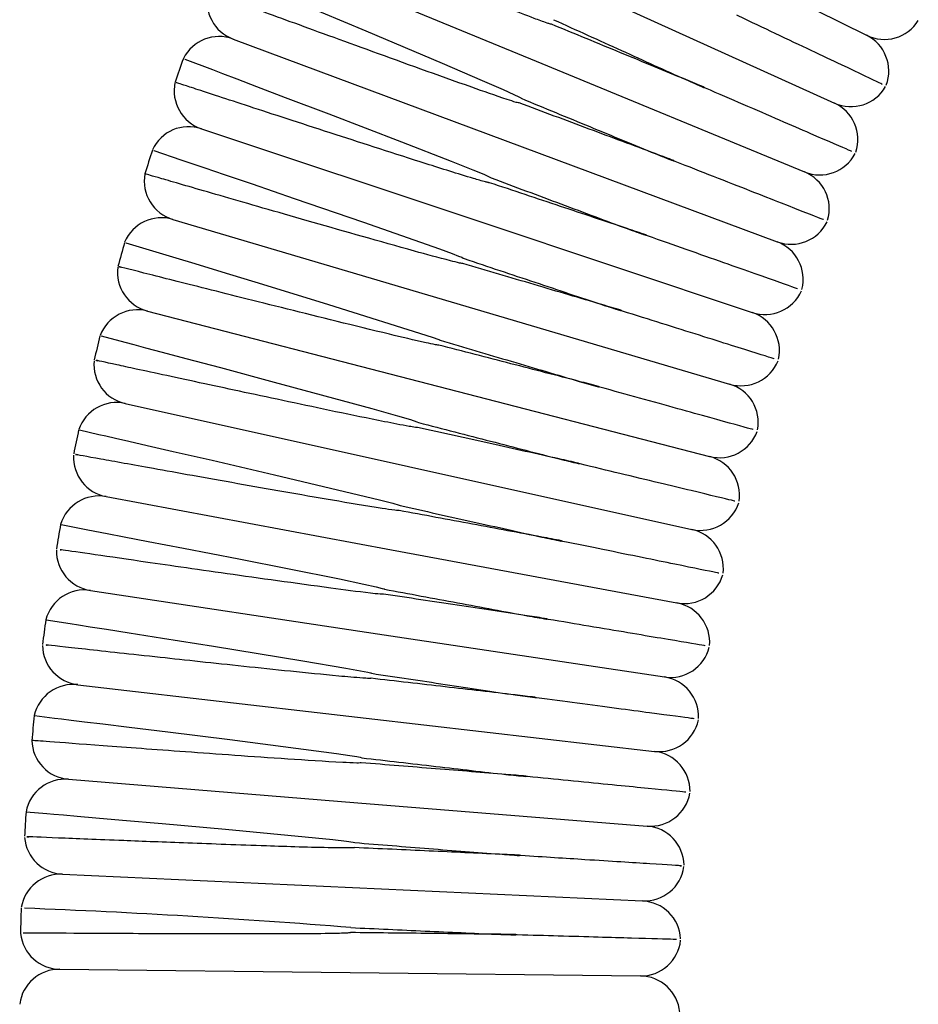
# Model space of a CAD drawing. Units: millimetres. Extents: x 0 to 210, y 0 to 297.
# Drawn here: x 87 to 93, y 87 to 93 of the extents above; entities that cross this region are included whole.
import ezdxf

# ---------------------------------------------------------------- set-up
doc = ezdxf.new("R2010")
doc.units = ezdxf.units.MM

msp = doc.modelspace()

# ---------------------------------------------------------------- linework, layer by layer
at = {"color": 7, "linetype": 'Continuous', "lineweight": 25}
for p, q in [((91.1113, 94.1618), (92.8434, 93.303)), ((88.8561, 93.8671), (90.6433, 93.1299)), ((90.8684, 93.6499), (92.6291, 92.8514)), ((88.6247, 93.2775), (90.4363, 92.6024)), ((90.6433, 93.1299), (92.4305, 92.3926)), ((88.4138, 92.6803), (90.2476, 92.0681)), ((90.4363, 92.6024), (92.2479, 91.9272)), ((88.2236, 92.0762), (90.0775, 91.5276)), ((90.2476, 92.0681), (92.0814, 91.4559)), ((90.0775, 91.5276), (91.9313, 90.979)), ((88.0544, 91.4659), (89.9261, 90.9816)), ((89.9261, 90.9816), (91.7978, 90.4973)), ((87.9063, 90.85), (89.7936, 90.4306)), ((89.7936, 90.4306), (91.6809, 90.0112)), ((87.7796, 90.2295), (89.6802, 89.8754)), ((89.6802, 89.8754), (91.5809, 89.5214)), ((87.6744, 89.6049), (89.5861, 89.3167)), ((89.5861, 89.3167), (91.4978, 89.0284)), ((87.5908, 88.9771), (89.5113, 88.755)), ((89.5113, 88.755), (91.4318, 88.5329)), ((87.5289, 88.3468), (89.4559, 88.1911)), ((89.4559, 88.1911), (91.383, 88.0353)), ((87.4888, 87.7147), (89.42, 87.6256)), ((89.42, 87.6256), (91.3513, 87.5364)), ((87.4705, 87.0816), (89.4037, 87.0592)), ((89.4037, 87.0592), (91.3369, 87.0367))]:
    msp.add_line(p, q, dxfattribs=at)
at = {"color": 7, "linetype": 'Continuous', "lineweight": 25, "flags": 128}
for points in [[(88.5315, 93.7433), (88.5315, 93.7433), (88.7162, 93.6659), (88.7855, 93.6369), (88.8814, 93.5967), (89.0165, 93.54), (89.212, 93.4578), (89.5096, 93.3324), (90.0168, 93.1172), (90.2844, 93.002), (90.4238, 92.9406), (90.4933, 92.909), (90.5277, 92.8923), (90.5361, 92.8878), (90.5402, 92.8853), (90.5421, 92.8838), (90.5425, 92.8834), (90.5426, 92.8831), (90.5426, 92.883), (90.5426, 92.8829), (90.5426, 92.8829)], [(88.3033, 93.1431), (88.3032, 93.1431), (88.4863, 93.0737), (88.5545, 93.0479), (88.6487, 93.0122), (88.7811, 92.9619), (88.9723, 92.8892), (89.2614, 92.779), (89.7461, 92.593), (90.0771, 92.4641), (90.2215, 92.4065), (90.2937, 92.3766), (90.3294, 92.3608), (90.3381, 92.3565), (90.3423, 92.354), (90.3434, 92.3532), (90.3439, 92.3528), (90.3441, 92.3526), (90.3442, 92.3523), (90.3442, 92.3522), (90.3442, 92.3521), (90.3442, 92.3521)], [(88.0959, 92.5353), (88.0958, 92.5353), (88.2767, 92.4738), (88.3436, 92.4511), (88.4359, 92.4197), (88.5654, 92.3756), (88.7516, 92.3121), (89.0316, 92.2163), (89.494, 92.0572), (89.8282, 91.9406), (89.9984, 91.8799), (90.0836, 91.8486), (90.126, 91.8324), (90.1471, 91.8238), (90.1575, 91.8191), (90.1625, 91.8165), (90.1636, 91.8156), (90.1641, 91.8151), (90.1642, 91.815), (90.1642, 91.8149), (90.1642, 91.8148), (90.1642, 91.8148)], [(87.9096, 91.9207), (87.9095, 91.9207), (88.0877, 91.8669), (88.1531, 91.8472), (88.2432, 91.82), (88.3694, 91.7818), (88.5502, 91.727), (88.8204, 91.645), (89.2602, 91.5105), (89.9513, 91.2923), (89.9937, 91.2767), (89.9988, 91.2744), (90.0013, 91.273), (90.0025, 91.2722), (90.0027, 91.272), (90.0028, 91.2718), (90.0028, 91.2717), (90.0028, 91.2716), (90.0028, 91.2716), (90.0028, 91.2716)], [(87.7446, 91.2999), (87.7446, 91.2999), (87.9043, 91.2577), (87.9623, 91.2424), (88.042, 91.2213), (88.1528, 91.1919), (88.3099, 91.1502), (88.5399, 91.089), (88.8983, 90.9932), (89.5488, 90.8164), (89.7204, 90.768), (89.8063, 90.7426), (89.8488, 90.7287), (89.8591, 90.7243), (89.86, 90.7237), (89.8602, 90.7235), (89.8603, 90.7233), (89.8603, 90.7232), (89.8603, 90.7231), (89.8603, 90.7231)], [(87.6012, 90.6738), (87.6012, 90.6738), (87.7308, 90.6443), (87.7775, 90.6336), (87.8412, 90.6191), (87.9289, 90.5991), (88.0514, 90.5711), (88.2263, 90.5311), (88.4857, 90.4715), (88.9008, 90.3755), (89.5999, 90.209), (89.6879, 90.1861), (89.7314, 90.1731), (89.7366, 90.1706), (89.7368, 90.1703), (89.7368, 90.1702), (89.7368, 90.1701), (89.7368, 90.1701), (89.7368, 90.1701)], [(87.4795, 90.0431), (87.4794, 90.0431), (87.6451, 90.0113), (87.7044, 89.9999), (87.7859, 89.9843), (87.8991, 89.9625), (88.0597, 89.9316), (88.2951, 89.886), (88.6625, 89.8145), (89.3327, 89.6811), (89.4959, 89.6469), (89.5776, 89.6287), (89.6182, 89.6186), (89.6282, 89.6155), (89.6306, 89.6145), (89.6318, 89.6139), (89.6323, 89.6135), (89.6324, 89.6133), (89.6325, 89.6132), (89.6325, 89.6131), (89.6325, 89.6131), (89.6325, 89.6131)], [(87.3796, 89.4085), (87.3796, 89.4085), (87.5389, 89.3836), (87.5955, 89.3748), (87.6729, 89.3626), (87.7804, 89.3458), (87.9323, 89.3219), (88.1532, 89.2871), (88.493, 89.2332), (89.088, 89.1368), (89.3761, 89.088), (89.5208, 89.0606), (89.5387, 89.0563), (89.5428, 89.0551), (89.5457, 89.0541), (89.547, 89.0534), (89.5473, 89.0531), (89.5474, 89.053), (89.5474, 89.0529), (89.5474, 89.0528), (89.5474, 89.0528)], [(87.3017, 88.7708), (87.3017, 88.7708), (87.4356, 88.7546), (87.4824, 88.7489), (87.5463, 88.7411), (87.6342, 88.7305), (87.7569, 88.7155), (87.9318, 88.6942), (88.1906, 88.6624), (88.6028, 88.6112), (89.3132, 88.5186), (89.403, 88.5054), (89.4479, 88.4981), (89.4703, 88.4938), (89.4812, 88.4906), (89.4815, 88.4904), (89.4817, 88.4902), (89.4817, 88.4901), (89.4817, 88.49), (89.4817, 88.49), (89.4817, 88.49)], [(87.2472, 88.1306), (87.2458, 88.1307), (87.383, 88.1189), (87.4305, 88.1148), (87.4954, 88.1092), (87.5848, 88.1014), (87.7095, 88.0906), (87.8876, 88.0751), (88.1515, 88.0519), (88.5737, 88.0141), (89.2887, 87.9456), (89.3789, 87.9351), (89.4239, 87.9286), (89.435, 87.9258), (89.4353, 87.9256), (89.4354, 87.9254), (89.4355, 87.9253), (89.4355, 87.9252), (89.4355, 87.9252), (89.4355, 87.9252)]]:
    msp.add_lwpolyline(points, dxfattribs=at)
at = {"color": 7, "linetype": 'Continuous', "lineweight": 25}
for centre, radius, start, end in [((88.7178, 93.5274), 0.2667, 166.37688, 249.56067), ((92.9619, 93.542), 0.2667, 243.62841, 328.14508), ((88.5315, 93.0277), 0.2667, 69.56067, 153.06962), ((92.725, 93.0641), 0.2667, 339.50492, 63.62841), ((105.8217, 86.8686), 18.6192, 160.29353, 160.80425), ((88.4982, 92.9333), 0.2667, 167.90846, 251.53809), ((92.7393, 93.0942), 0.2667, 245.60583, 330.1225), ((92.519, 92.6085), 0.2667, 341.48234, 65.60583), ((88.3293, 92.4274), 0.2667, 71.53809, 155.09611), ((105.8217, 86.8686), 18.6192, 162.27208, 162.78137), ((92.5322, 92.6391), 0.2667, 247.58325, 332.09992), ((88.2993, 92.3319), 0.2667, 169.62323, 253.51551), ((92.3288, 92.1461), 0.2667, 343.45976, 67.58325), ((88.1479, 91.8205), 0.2667, 73.51551, 157.12164), ((92.341, 92.1771), 0.2667, 249.56067, 334.07734), ((105.8217, 86.8686), 18.6192, 164.2487, 164.75891), ((92.1548, 91.6774), 0.2667, 345.43718, 69.56067), ((88.1212, 91.724), 0.2667, 172.5672, 255.49293), ((92.1659, 91.7088), 0.2667, 251.53809, 336.05476), ((87.9876, 91.2077), 0.2667, 75.49293, 159.14615), ((91.997, 91.2029), 0.2667, 347.4146, 71.53809), ((105.8217, 86.8686), 18.6192, 166.22671, 166.73478), ((87.9642, 91.1104), 0.2667, 174.81068, 257.47035), ((92.007, 91.2347), 0.2667, 253.51551, 338.03218), ((91.8557, 90.7233), 0.2667, 349.39203, 73.51551), ((87.8485, 90.5897), 0.2667, 77.47035, 161.17007), ((105.8217, 86.8686), 18.6192, 168.20373, 168.70862), ((91.8646, 90.7554), 0.2667, 255.49293, 340.0096), ((87.8284, 90.4916), 0.2667, 176.86076, 259.44777), ((91.731, 90.2391), 0.2667, 351.36945, 75.49293), ((87.7308, 89.9673), 0.2667, 79.44777, 163.19328), ((91.7388, 90.2715), 0.2667, 257.47035, 341.98702), ((105.8217, 86.8686), 18.6192, 170.1806, 170.69316), ((91.6231, 89.7509), 0.2667, 353.34687, 77.47035), ((87.7141, 89.8686), 0.2667, 179.04069, 261.42519), ((91.6297, 89.7835), 0.2667, 259.44777, 343.96444), ((87.6346, 89.3412), 0.2667, 81.42519, 165.21579), ((91.5321, 89.2592), 0.2667, 355.32429, 79.44777), ((105.8217, 86.8686), 18.6192, 172.15787, 172.66818), ((87.6214, 89.242), 0.2667, 181.01927, 263.40261), ((91.5376, 89.2921), 0.2667, 261.42519, 345.94186), ((91.4581, 88.7647), 0.2667, 357.30171, 81.42519), ((87.5601, 88.7122), 0.2667, 83.40261, 167.2378), ((105.8217, 86.8686), 18.6192, 174.13643, 174.64773), ((91.4625, 88.7978), 0.2667, 263.40261, 347.91928), ((87.5503, 88.6126), 0.2667, 181.54964, 265.38003), ((91.4012, 88.268), 0.2667, 359.27913, 83.40261), ((87.5074, 88.081), 0.2667, 85.38003, 169.21149), ((91.4045, 88.3011), 0.2667, 265.38003, 349.8967), ((105.8217, 86.8686), 18.6192, 176.11377, 176.61771), ((91.3615, 87.7695), 0.2667, 1.25655, 85.38003), ((87.5011, 87.9811), 0.2667, 184.85622, 267.35745), ((91.3636, 87.8028), 0.2667, 267.35745, 351.87412), ((87.4765, 87.4483), 0.2667, 87.35745, 170.48898), ((91.339, 87.27), 0.2667, 3.23397, 87.35745), ((105.8217, 86.8686), 18.6192, 178.09384, 178.60182), ((85.261, 35.7291), 51.7964, 85.40683, 87.81618), ((87.4736, 87.3483), 0.2667, 186.25962, 269.33487), ((91.34, 87.3034), 0.2667, 269.33487, 353.85154), ((87.4674, 86.815), 0.2667, 89.33487, 172.49083), ((91.3338, 86.7701), 0.2667, 5.21139, 89.33487)]:
    msp.add_arc(centre, radius, start, end, dxfattribs=at)
for points, knots in [([(90.746, 93.376), (90.746, 93.376), (90.746, 93.3759), (90.7459, 93.3758), (90.7457, 93.3757), (90.7451, 93.3756), (90.7425, 93.3759), (90.7328, 93.3784), (90.6949, 93.391), (90.5449, 93.4471), (90.1759, 93.5927), (89.6367, 93.8093), (89.1197, 94.0186), (88.7699, 94.1607), (88.7253, 94.1788), (88.7032, 94.1878)], [0, 0, 0, 0, 0.0000109, 0.0000371, 0.00008, 0.0001889, 0.0006097, 0.0022777, 0.0089303, 0.0355261, 0.1422372, 0.3573625, 0.5724969, 0.7876072, 1, 1, 1, 1]), ([(90.5304, 92.8519), (90.5304, 92.8519), (90.5304, 92.8518), (90.5304, 92.8518), (90.5302, 92.8517), (90.5298, 92.8515), (90.528, 92.8516), (90.5213, 92.8528), (90.4949, 92.8602), (90.3907, 92.8943), (90.0607, 93.0101), (89.5358, 93.1998), (88.9756, 93.4041), (88.6776, 93.5133), (88.4973, 93.5794), (88.4835, 93.5845), (88.4737, 93.5881)], [0, 0, 0, 0, 0.000006, 0.000032, 0.000072, 0.000149, 0.000437, 0.001581, 0.006136, 0.02434, 0.097247, 0.312093, 0.526961, 0.741836, 0.815854, 1, 1, 1, 1]), ([(90.7592, 93.4066), (90.911, 93.3378), (91.0614, 93.2695), (91.2849, 93.1682), (91.3585, 93.1348), (91.5015, 93.07), (91.5712, 93.0383), (91.6393, 93.0075)], [0, 0, 0, 0, 0.5, 0.5, 0.75, 0.75, 1, 1, 1, 1]), ([(92.9465, 92.9774), (92.9479, 92.9768), (92.9513, 92.9752), (92.7031, 93.0929), (92.3421, 93.2642), (92.0725, 93.3921), (91.9831, 93.4346), (91.9801, 93.436)], [0, 0, 0, 0, 0.2059535, 0.5283485, 0.8502943, 0.9949253, 1, 1, 1, 1]), ([(91.6393, 93.0075), (91.5004, 93.0648), (91.3557, 93.1244), (91.13, 93.2175), (91.053, 93.2493), (90.8995, 93.3126), (90.8227, 93.3443), (90.746, 93.376)], [0, 0, 0, 0, 0.5, 0.5, 0.75, 0.75, 1, 1, 1, 1]), ([(91.7608, 92.9524), (91.741, 92.9613), (91.7011, 92.9794), (91.66, 92.9981), (91.6393, 93.0075)], [0, 0, 0, 0, 0.494881, 1, 1, 1, 1]), ([(90.3331, 92.3207), (90.3331, 92.3207), (90.3331, 92.3206), (90.333, 92.3206), (90.3328, 92.3205), (90.3322, 92.3203), (90.3299, 92.3204), (90.321, 92.3219), (90.2857, 92.3309), (90.146, 92.3722), (89.8015, 92.481), (89.2741, 92.6513), (88.7326, 92.828), (88.4525, 92.9198), (88.2779, 92.977), (88.2585, 92.9834), (88.2431, 92.9885)], [0, 0, 0, 0, 0.000009, 0.000035, 0.000076, 0.000178, 0.00056, 0.002075, 0.008114, 0.032254, 0.129054, 0.324381, 0.539036, 0.753676, 0.804597, 1, 1, 1, 1]), ([(92.7434, 92.5295), (92.7448, 92.529), (92.7482, 92.5275), (92.4962, 92.6366), (92.1294, 92.7953), (91.8556, 92.9138), (91.7648, 92.9531), (91.7617, 92.9545)], [0, 0, 0, 0, 0.205954, 0.528349, 0.850294, 0.994925, 1, 1, 1, 1]), ([(90.5426, 92.8829), (90.6973, 92.8191), (90.8498, 92.7562), (91.0752, 92.6632), (91.1503, 92.6323), (91.296, 92.5721), (91.3669, 92.5429), (91.4359, 92.5144)], [0, 0, 0, 0, 0.5, 0.5, 0.75, 0.75, 1, 1, 1, 1]), ([(91.4359, 92.5144), (91.2949, 92.567), (91.1483, 92.6216), (90.9199, 92.7067), (90.8418, 92.7358), (90.686, 92.7939), (90.6082, 92.8229), (90.5304, 92.8519)], [0, 0, 0, 0, 0.5, 0.5, 0.75, 0.75, 1, 1, 1, 1]), ([(91.5592, 92.4636), (91.5392, 92.4718), (91.4986, 92.4886), (91.4569, 92.5058), (91.4359, 92.5144)], [0, 0, 0, 0, 0.494881, 1, 1, 1, 1]), ([(92.5559, 92.0749), (92.5572, 92.0744), (92.5608, 92.073), (92.3051, 92.1733), (91.9331, 92.3193), (91.6553, 92.4283), (91.5632, 92.4645), (91.5601, 92.4657)], [0, 0, 0, 0, 0.205976, 0.5283619, 0.8502985, 0.9949254, 1, 1, 1, 1]), ([(90.1542, 91.783), (90.1542, 91.783), (90.1542, 91.783), (90.1541, 91.7829), (90.154, 91.7828), (90.1535, 91.7826), (90.1518, 91.7825), (90.145, 91.7833), (90.1182, 91.7888), (90.0122, 91.8155), (89.6754, 91.9082), (89.1387, 92.0613), (88.566, 92.2264), (88.2733, 92.3113), (88.0832, 92.3664), (88.0579, 92.3737), (88.0377, 92.3796)], [0, 0, 0, 0, 0.000005, 0.000032, 0.000072, 0.000149, 0.000436, 0.001577, 0.00612, 0.024275, 0.096987, 0.311871, 0.526777, 0.741692, 0.793129, 1, 1, 1, 1]), ([(90.3442, 92.3521), (90.5008, 92.2938), (90.6554, 92.2362), (90.8842, 92.1509), (90.9604, 92.1225), (91.1079, 92.0675), (91.1797, 92.0407), (91.2496, 92.0147)], [0, 0, 0, 0, 0.5, 0.5, 0.75, 0.75, 1, 1, 1, 1]), ([(91.2496, 92.0147), (91.1067, 92.0624), (90.9583, 92.112), (90.7274, 92.189), (90.6486, 92.2154), (90.4906, 92.2681), (90.4118, 92.2944), (90.3331, 92.3207)], [0, 0, 0, 0, 0.5, 0.5, 0.75, 0.75, 1, 1, 1, 1]), ([(91.3747, 91.9681), (91.3543, 91.9757), (91.3132, 91.991), (91.271, 92.0067), (91.2496, 92.0147)], [0, 0, 0, 0, 0.494881, 1, 1, 1, 1]), ([(92.3841, 91.614), (92.3855, 91.6136), (92.3891, 91.6123), (92.1301, 91.7038), (91.7533, 91.8368), (91.4719, 91.9362), (91.3786, 91.9691), (91.3755, 91.9703)], [0, 0, 0, 0, 0.205954, 0.528349, 0.850294, 0.994925, 1, 1, 1, 1]), ([(89.9939, 91.2394), (89.9939, 91.2394), (89.9939, 91.2394), (89.9939, 91.2393), (89.9937, 91.2392), (89.9933, 91.239), (89.9915, 91.2389), (89.9846, 91.2395), (89.9574, 91.2441), (89.8494, 91.2674), (89.5083, 91.3488), (88.967, 91.4831), (88.3858, 91.6292), (88.0057, 91.7253), (87.8346, 91.7686), (87.8709, 91.7594), (87.8772, 91.7579)], [0, 0, 0, 0, 0.000006, 0.000032, 0.000072, 0.000149, 0.00044, 0.00159, 0.006175, 0.024496, 0.097875, 0.312315, 0.526775, 0.741243, 0.955678, 1, 1, 1, 1]), ([(91.0807, 91.5088), (90.9361, 91.5516), (90.786, 91.596), (90.5528, 91.665), (90.4734, 91.6885), (90.3135, 91.7358), (90.2338, 91.7594), (90.1542, 91.783)], [0, 0, 0, 0, 0.5, 0.5, 0.75, 0.75, 1, 1, 1, 1]), ([(90.1642, 91.8148), (90.3225, 91.7619), (90.479, 91.7097), (90.7111, 91.6322), (90.7881, 91.6065), (90.9373, 91.5567), (91.0099, 91.5324), (91.0807, 91.5088)], [0, 0, 0, 0, 0.5, 0.5, 0.75, 0.75, 1, 1, 1, 1]), ([(91.2073, 91.4665), (91.1867, 91.4734), (91.1451, 91.4873), (91.1023, 91.5016), (91.0807, 91.5088)], [0, 0, 0, 0, 0.494881, 1, 1, 1, 1]), ([(92.2284, 91.1475), (92.2298, 91.1471), (92.2334, 91.146), (91.9714, 91.2284), (91.5902, 91.3484), (91.3056, 91.438), (91.2112, 91.4677), (91.208, 91.4687)], [0, 0, 0, 0, 0.205976, 0.528362, 0.850299, 0.994925, 1, 1, 1, 1]), ([(90.9294, 90.9974), (90.7832, 91.0352), (90.6316, 91.0745), (90.318, 91.1556), (90.1547, 91.1979), (89.9939, 91.2394)], [0, 0, 0, 0, 0.5, 0.5, 1, 1, 1, 1]), ([(90.0028, 91.2716), (90.1628, 91.2243), (90.321, 91.1774), (90.5559, 91.1079), (90.6337, 91.0849), (90.7844, 91.0403), (90.8578, 91.0186), (90.9294, 90.9974)], [0, 0, 0, 0, 0.5, 0.5, 0.75, 0.75, 1, 1, 1, 1]), ([(89.8525, 90.6907), (89.8525, 90.6907), (89.8525, 90.6906), (89.8524, 90.6905), (89.8522, 90.6904), (89.8511, 90.6901), (89.8465, 90.6901), (89.8283, 90.6922), (89.7562, 90.7045), (89.4674, 90.7613), (88.9793, 90.8645), (88.3957, 90.9894), (88.0314, 91.0681), (87.8042, 91.1173), (87.6875, 91.1426), (87.7167, 91.1363), (87.7243, 91.1347)], [0, 0, 0, 0, 0.000019, 0.000051, 0.000106, 0.000273, 0.001038, 0.004073, 0.016189, 0.06467, 0.260754, 0.456835, 0.671245, 0.759694, 0.937911, 1, 1, 1, 1]), ([(91.0574, 90.9595), (91.0366, 90.9657), (90.9945, 90.9781), (90.9512, 90.9909), (90.9294, 90.9974)], [0, 0, 0, 0, 0.494881, 1, 1, 1, 1]), ([(92.0888, 90.6759), (92.0902, 90.6756), (92.0939, 90.6745), (91.8292, 90.7479), (91.4441, 90.8547), (91.1566, 90.9344), (91.0612, 90.9608), (91.058, 90.9617)], [0, 0, 0, 0, 0.205976, 0.528362, 0.850299, 0.994925, 1, 1, 1, 1]), ([(89.8603, 90.7231), (90.0217, 90.6814), (90.1815, 90.64), (90.4189, 90.5786), (90.4973, 90.5583), (90.6494, 90.519), (90.7235, 90.4998), (90.7958, 90.4811)], [0, 0, 0, 0, 0.5, 0.5, 0.75, 0.75, 1, 1, 1, 1]), ([(90.7958, 90.4811), (90.6483, 90.5138), (90.4953, 90.5479), (90.1793, 90.6181), (90.0146, 90.6547), (89.8525, 90.6907)], [0, 0, 0, 0, 0.5, 0.5, 1, 1, 1, 1]), ([(89.7301, 90.1374), (89.7301, 90.1374), (89.7301, 90.1373), (89.7301, 90.1373), (89.7299, 90.1371), (89.7294, 90.1369), (89.727, 90.1366), (89.7178, 90.137), (89.681, 90.1411), (89.5345, 90.1632), (89.1719, 90.2247), (88.6222, 90.3215), (88.0779, 90.4191), (87.7218, 90.4834), (87.5524, 90.5141), (87.5816, 90.5088), (87.5891, 90.5074)], [0, 0, 0, 0, 0.000009, 0.000035, 0.000077, 0.00018, 0.000569, 0.002109, 0.008251, 0.032806, 0.131277, 0.33004, 0.544629, 0.738337, 0.932047, 1, 1, 1, 1]), ([(90.925, 90.4476), (90.904, 90.4531), (90.8615, 90.4641), (90.8178, 90.4754), (90.7958, 90.4811)], [0, 0, 0, 0, 0.494881, 1, 1, 1, 1]), ([(91.9656, 90.1998), (91.9671, 90.1995), (91.9707, 90.1986), (91.7037, 90.2628), (91.3151, 90.3562), (91.025, 90.426), (90.9288, 90.4491), (90.9255, 90.4499)], [0, 0, 0, 0, 0.205976, 0.528362, 0.850299, 0.994925, 1, 1, 1, 1]), ([(90.6801, 89.9604), (90.5317, 89.9881), (90.3773, 90.0168), (90.0593, 90.0761), (89.8934, 90.107), (89.7301, 90.1374)], [0, 0, 0, 0, 0.5, 0.5, 1, 1, 1, 1]), ([(89.7368, 90.1701), (89.8995, 90.1339), (90.0607, 90.0981), (90.3003, 90.0448), (90.3792, 90.0273), (90.5324, 89.9932), (90.6072, 89.9766), (90.6801, 89.9604)], [0, 0, 0, 0, 0.5, 0.5, 0.75, 0.75, 1, 1, 1, 1]), ([(90.8104, 89.9315), (90.7892, 89.9362), (90.7464, 89.9457), (90.7023, 89.9555), (90.6801, 89.9604)], [0, 0, 0, 0, 0.4948807, 1, 1, 1, 1]), ([(91.8589, 89.7197), (91.8604, 89.7194), (91.8641, 89.7187), (91.595, 89.7736), (91.2034, 89.8536), (90.9111, 89.9133), (90.8141, 89.9331), (90.8108, 89.9337)], [0, 0, 0, 0, 0.205976, 0.5283619, 0.8502985, 0.9949254, 1, 1, 1, 1]), ([(89.6269, 89.5802), (89.6269, 89.5802), (89.6269, 89.5801), (89.6269, 89.5801), (89.6268, 89.5799), (89.6263, 89.5797), (89.6245, 89.5794), (89.6172, 89.5793), (89.5882, 89.5812), (89.4727, 89.594), (89.1199, 89.6405), (88.5646, 89.7187), (88.0103, 89.7983), (87.6506, 89.8505), (87.4584, 89.8785), (87.4729, 89.8763), (87.4785, 89.8755)], [0, 0, 0, 0, 0.000007, 0.000034, 0.000074, 0.000154, 0.000459, 0.001669, 0.006491, 0.025762, 0.102956, 0.317527, 0.532112, 0.709805, 0.887499, 1, 1, 1, 1]), ([(89.6325, 89.6131), (89.7963, 89.5826), (89.9586, 89.5523), (90.2, 89.5074), (90.2794, 89.4926), (90.4337, 89.4638), (90.509, 89.4498), (90.5824, 89.4361)], [0, 0, 0, 0, 0.5, 0.5, 0.75, 0.75, 1, 1, 1, 1]), ([(90.5824, 89.4361), (90.4334, 89.4586), (90.2777, 89.4821), (89.958, 89.5303), (89.7912, 89.5554), (89.6269, 89.5802)], [0, 0, 0, 0, 0.5, 0.5, 1, 1, 1, 1]), ([(90.7136, 89.4117), (90.6923, 89.4157), (90.6492, 89.4237), (90.6048, 89.4319), (90.5824, 89.4361)], [0, 0, 0, 0, 0.494881, 1, 1, 1, 1]), ([(91.7689, 89.2362), (91.7703, 89.236), (91.7741, 89.2354), (91.5032, 89.281), (91.1091, 89.3474), (90.8149, 89.3969), (90.7173, 89.4134), (90.714, 89.4139)], [0, 0, 0, 0, 0.205976, 0.528362, 0.850299, 0.994925, 1, 1, 1, 1]), ([(89.543, 89.0198), (89.543, 89.0197), (89.543, 89.0197), (89.5429, 89.0196), (89.5427, 89.0194), (89.5417, 89.019), (89.5372, 89.0186), (89.5195, 89.0187), (89.4487, 89.0233), (89.1643, 89.0491), (88.6835, 89.0996), (88.0808, 89.1643), (87.6102, 89.216), (87.3592, 89.2437), (87.3794, 89.2415), (87.3857, 89.2408)], [0, 0, 0, 0, 0.000018, 0.000051, 0.000104, 0.000268, 0.001011, 0.003959, 0.015733, 0.062835, 0.25322, 0.443599, 0.670307, 0.897015, 1, 1, 1, 1]), ([(90.5029, 88.9087), (90.428, 88.9174), (90.3511, 88.9263), (90.1955, 88.9443), (90.1164, 88.9534), (89.8755, 88.9813), (89.7081, 89.0007), (89.543, 89.0198)], [0, 0, 0, 0, 0.25, 0.25, 0.5, 0.5, 1, 1, 1, 1]), ([(89.5474, 89.0528), (89.7121, 89.028), (89.8754, 89.0034), (90.1995, 88.9545), (90.3551, 88.931), (90.5029, 88.9087)], [0, 0, 0, 0, 0.5, 0.5, 1, 1, 1, 1]), ([(90.6349, 88.8888), (90.6134, 88.8921), (90.57, 88.8986), (90.5254, 88.9054), (90.5029, 88.9087)], [0, 0, 0, 0, 0.494881, 1, 1, 1, 1]), ([(91.6955, 88.7499), (91.697, 88.7497), (91.7007, 88.7492), (91.4285, 88.7855), (91.0324, 88.8382), (90.7366, 88.8776), (90.6385, 88.8907), (90.6352, 88.8911)], [0, 0, 0, 0, 0.205954, 0.528349, 0.850294, 0.994925, 1, 1, 1, 1]), ([(89.4785, 88.4568), (89.4785, 88.4568), (89.4785, 88.4567), (89.4784, 88.4566), (89.4783, 88.4565), (89.4777, 88.4562), (89.4752, 88.4557), (89.4651, 88.455), (89.4246, 88.4555), (89.2625, 88.4632), (88.8648, 88.4893), (88.2843, 88.5307), (87.7297, 88.5719), (87.3556, 88.6001), (87.3091, 88.6036), (87.2861, 88.6054)], [0, 0, 0, 0, 0.000011, 0.000037, 0.00008, 0.00019, 0.000616, 0.002305, 0.00904, 0.035966, 0.144011, 0.359054, 0.574105, 0.789131, 1, 1, 1, 1]), ([(89.4817, 88.49), (89.6472, 88.4708), (89.8113, 88.4519), (90.1366, 88.4142), (90.2932, 88.3961), (90.4416, 88.3789)], [0, 0, 0, 0, 0.5, 0.5, 1, 1, 1, 1]), ([(90.4416, 88.3789), (90.291, 88.3911), (90.1348, 88.4037), (89.8122, 88.4298), (89.644, 88.4434), (89.4785, 88.4568)], [0, 0, 0, 0, 0.5, 0.5, 1, 1, 1, 1]), ([(90.5742, 88.3636), (90.5526, 88.3661), (90.5091, 88.3711), (90.4643, 88.3763), (90.4416, 88.3789)], [0, 0, 0, 0, 0.4948807, 1, 1, 1, 1]), ([(91.639, 88.2614), (91.6405, 88.2612), (91.6443, 88.2608), (91.3709, 88.2877), (90.9732, 88.3267), (90.6763, 88.3559), (90.5778, 88.3656), (90.5744, 88.3659)], [0, 0, 0, 0, 0.205976, 0.528362, 0.850299, 0.994925, 1, 1, 1, 1]), ([(89.4334, 87.8919), (89.4334, 87.8919), (89.4334, 87.8918), (89.4334, 87.8917), (89.4332, 87.8916), (89.4325, 87.8912), (89.4295, 87.8906), (89.4174, 87.8895), (89.3688, 87.8888), (89.1739, 87.8919), (88.8012, 87.904), (88.32, 87.9216), (87.8246, 87.9409), (87.4348, 87.9567), (87.2271, 87.9652), (87.256, 87.964), (87.2636, 87.9637)], [0, 0, 0, 0, 0.000015, 0.000041, 0.000087, 0.000211, 0.000721, 0.002742, 0.010806, 0.043053, 0.172646, 0.337778, 0.493815, 0.708313, 0.922809, 1, 1, 1, 1]), ([(90.3987, 87.8473), (90.2478, 87.8543), (90.0914, 87.8615), (89.7678, 87.8765), (89.5993, 87.8842), (89.4334, 87.8919)], [0, 0, 0, 0, 0.5, 0.5, 1, 1, 1, 1]), ([(89.4355, 87.9252), (89.6017, 87.9118), (89.7662, 87.8985), (90.0107, 87.8787), (90.0914, 87.8722), (90.2479, 87.8595), (90.3242, 87.8534), (90.3987, 87.8473)], [0, 0, 0, 0, 0.5, 0.5, 0.75, 0.75, 1, 1, 1, 1]), ([(90.5317, 87.8366), (90.5101, 87.8383), (90.4663, 87.8419), (90.4214, 87.8455), (90.3987, 87.8473)], [0, 0, 0, 0, 0.494881, 1, 1, 1, 1]), ([(91.5994, 87.7711), (91.6071, 87.7707), (91.6358, 87.7688), (91.4281, 87.782), (91.0395, 87.8067), (90.6931, 87.8287), (90.5352, 87.8387), (90.5318, 87.8389)], [0, 0, 0, 0, 0.116377, 0.438476, 0.760539, 0.994924, 1, 1, 1, 1]), ([(89.4079, 87.3258), (89.4079, 87.3258), (89.4079, 87.3257), (89.4078, 87.3256), (89.4077, 87.3255), (89.407, 87.3251), (89.4042, 87.3244), (89.3926, 87.323), (89.346, 87.3205), (89.1468, 87.3167), (88.7134, 87.316), (88.1157, 87.3176), (87.5874, 87.3205), (87.2578, 87.3225), (87.2355, 87.3227), (87.2254, 87.3228)], [0, 0, 0, 0, 0.000014, 0.00004, 0.000086, 0.000206, 0.000696, 0.002639, 0.010389, 0.041379, 0.176492, 0.39134, 0.606187, 0.821002, 1, 1, 1, 1]), ([(90.3741, 87.3146), (90.2232, 87.3163), (90.0667, 87.3181), (89.8236, 87.321), (89.7407, 87.3219), (89.574, 87.3239), (89.4909, 87.3248), (89.4079, 87.3258)], [0, 0, 0, 0, 0.5, 0.5, 0.75, 0.75, 1, 1, 1, 1]), ([(89.4088, 87.3591), (89.5754, 87.3514), (89.7403, 87.3438), (89.9851, 87.3325), (90.066, 87.3288), (90.223, 87.3216), (90.2995, 87.318), (90.3741, 87.3146)], [0, 0, 0, 0, 0.5, 0.5, 0.75, 0.75, 1, 1, 1, 1]), ([(90.5074, 87.3084), (90.4857, 87.3094), (90.4419, 87.3114), (90.3968, 87.3135), (90.3741, 87.3146)], [0, 0, 0, 0, 0.494881, 1, 1, 1, 1]), ([(91.5767, 87.2799), (91.5782, 87.2798), (91.582, 87.2797), (91.3074, 87.2876), (90.908, 87.2992), (90.6097, 87.3078), (90.5108, 87.3106), (90.5075, 87.3107)], [0, 0, 0, 0, 0.205954, 0.528349, 0.850294, 0.994925, 1, 1, 1, 1])]:
    msp.add_open_spline(points, degree=3, knots=knots, dxfattribs=at)
for points in [[(91.7626, 92.9566), (91.7223, 92.9732), (91.6811, 92.9902), (91.6393, 93.0075)], [(91.6393, 93.0075), (91.6808, 92.9895), (91.7219, 92.9717), (91.7617, 92.9545)], [(91.7617, 92.9545), (91.7614, 92.9538), (91.7611, 92.9531), (91.7608, 92.9524)], [(91.7617, 92.9545), (91.762, 92.9552), (91.7623, 92.9559), (91.7626, 92.9566)], [(91.5609, 92.4678), (91.52, 92.4831), (91.4783, 92.4986), (91.4359, 92.5144)], [(91.4359, 92.5144), (91.478, 92.4979), (91.5197, 92.4816), (91.5601, 92.4657)], [(91.5601, 92.4657), (91.5598, 92.465), (91.5595, 92.4643), (91.5592, 92.4636)], [(91.5601, 92.4657), (91.5604, 92.4664), (91.5607, 92.4671), (91.5609, 92.4678)], [(91.3762, 91.9724), (91.3348, 91.9863), (91.2926, 92.0003), (91.2496, 92.0147)], [(91.2496, 92.0147), (91.2923, 91.9996), (91.3345, 91.9847), (91.3755, 91.9703)], [(91.3755, 91.9703), (91.3752, 91.9695), (91.3749, 91.9688), (91.3747, 91.9681)], [(91.3755, 91.9703), (91.3757, 91.971), (91.376, 91.9717), (91.3762, 91.9724)], [(91.2087, 91.4709), (91.1668, 91.4833), (91.1242, 91.496), (91.0807, 91.5088)], [(91.0807, 91.5088), (91.1239, 91.4952), (91.1666, 91.4818), (91.208, 91.4687)], [(91.208, 91.4687), (91.2078, 91.468), (91.2076, 91.4673), (91.2073, 91.4665)], [(91.208, 91.4687), (91.2082, 91.4695), (91.2085, 91.4702), (91.2087, 91.4709)], [(91.0586, 90.964), (91.0163, 90.9749), (90.9732, 90.986), (90.9294, 90.9974)], [(90.9294, 90.9974), (90.9731, 90.9853), (91.0162, 90.9733), (91.058, 90.9617)], [(91.058, 90.9617), (91.0578, 90.961), (91.0576, 90.9603), (91.0574, 90.9595)], [(91.058, 90.9617), (91.0582, 90.9625), (91.0584, 90.9632), (91.0586, 90.964)], [(90.9261, 90.4521), (90.8835, 90.4616), (90.84, 90.4712), (90.7958, 90.4811)], [(90.7958, 90.4811), (90.8397, 90.4705), (90.8834, 90.46), (90.9255, 90.4499)], [(90.9255, 90.4499), (90.9254, 90.4491), (90.9252, 90.4484), (90.925, 90.4476)], [(90.9255, 90.4499), (90.9257, 90.4506), (90.9259, 90.4514), (90.9261, 90.4521)], [(90.8113, 89.936), (90.7684, 89.944), (90.7246, 89.9521), (90.6801, 89.9604)], [(90.6801, 89.9604), (90.7243, 89.9514), (90.7682, 89.9424), (90.8108, 89.9337)], [(90.8108, 89.9337), (90.8107, 89.933), (90.8105, 89.9322), (90.8104, 89.9315)], [(90.8108, 89.9337), (90.811, 89.9345), (90.8111, 89.9352), (90.8113, 89.936)], [(90.7144, 89.4162), (90.6712, 89.4227), (90.6272, 89.4294), (90.5824, 89.4361)], [(90.5824, 89.4361), (90.6269, 89.4286), (90.6711, 89.4212), (90.714, 89.4139)], [(90.714, 89.4139), (90.7139, 89.4132), (90.7138, 89.4124), (90.7136, 89.4117)], [(90.714, 89.4139), (90.7141, 89.4147), (90.7143, 89.4155), (90.7144, 89.4162)], [(90.6355, 88.8934), (90.5921, 88.8984), (90.5479, 88.9035), (90.5029, 88.9087)], [(90.5029, 88.9087), (90.5477, 88.9028), (90.5921, 88.8969), (90.6352, 88.8911)], [(90.6352, 88.8911), (90.6351, 88.8904), (90.635, 88.8896), (90.6349, 88.8888)], [(90.6352, 88.8911), (90.6353, 88.8919), (90.6354, 88.8927), (90.6355, 88.8934)], [(90.5747, 88.3682), (90.5311, 88.3717), (90.4868, 88.3753), (90.4416, 88.3789)], [(90.4416, 88.3789), (90.4867, 88.3745), (90.5313, 88.3701), (90.5744, 88.3659)], [(90.5744, 88.3659), (90.5744, 88.3651), (90.5743, 88.3644), (90.5742, 88.3636)], [(90.5744, 88.3659), (90.5745, 88.3667), (90.5746, 88.3674), (90.5747, 88.3682)], [(90.532, 87.8412), (90.4884, 87.8432), (90.4439, 87.8453), (90.3987, 87.8473)], [(90.5318, 87.8389), (90.4885, 87.8416), (90.4438, 87.8445), (90.3987, 87.8473)], [(90.5318, 87.8389), (90.5318, 87.8381), (90.5317, 87.8374), (90.5317, 87.8366)], [(90.5318, 87.8389), (90.5319, 87.8397), (90.5319, 87.8404), (90.532, 87.8412)], [(90.5075, 87.313), (90.4639, 87.3135), (90.4194, 87.3141), (90.3741, 87.3146)], [(90.3741, 87.3146), (90.4192, 87.3133), (90.464, 87.312), (90.5075, 87.3107)], [(90.5075, 87.3107), (90.5074, 87.31), (90.5074, 87.3092), (90.5074, 87.3084)], [(90.5075, 87.3107), (90.5075, 87.3115), (90.5075, 87.3123), (90.5075, 87.313)]]:
    msp.add_open_spline(points, degree=3, dxfattribs=at)

doc.saveas('drawing.dxf')
